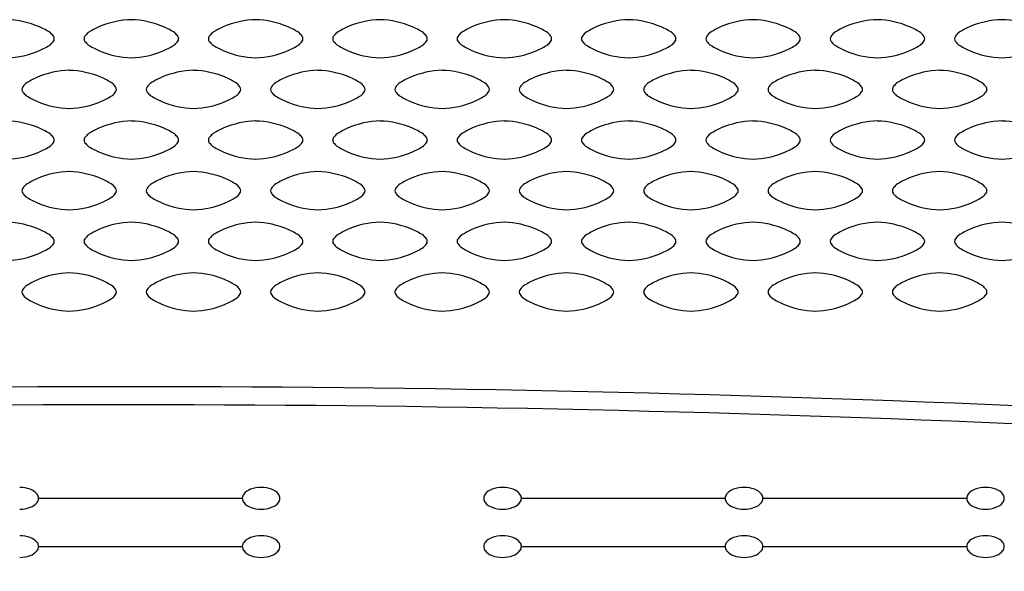
# Model space of a CAD drawing. Extents: x 0 to 1350, y -57 to 1950.
# Drawn here: x 407 to 489, y 296 to 341 of the extents above; entities that cross this region are included whole.
import ezdxf

# ---------------------------------------------------------------- set-up
doc = ezdxf.new("R2010")
doc.units = 0
doc.header["$LTSCALE"] = 38.1
doc.layers.add('DATA', color=7, linetype='CONTINUOUS')

msp = doc.modelspace()

# ---------------------------------------------------------------- linework, layer by layer
at = {"layer": 'DATA', "color": 7, "linetype": 'CONTINUOUS'}
for p, q in [((408.559, 301.793), (425.441, 301.793)), ((448.559, 301.793), (465.441, 301.793)), ((468.559, 301.793), (485.441, 301.793)), ((408.559, 297.793), (425.441, 297.793)), ((448.559, 297.793), (465.441, 297.793)), ((468.559, 297.793), (485.441, 297.793))]:
    msp.add_line(p, q, dxfattribs=at)
for centre, radius, start, end in [((405.782, 334.408), 7.066, 66.16254, 88.8172), ((416.418, 334.41), 7.066, 91.1828, 113.83746), ((416.082, 334.408), 7.066, 66.16254, 88.8172), ((426.718, 334.41), 7.066, 91.1828, 113.83746), ((426.382, 334.408), 7.066, 66.16254, 88.8172), ((437.018, 334.41), 7.066, 91.1828, 113.83746), ((436.682, 334.408), 7.066, 66.16254, 88.8172), ((447.318, 334.41), 7.066, 91.1828, 113.83746), ((446.982, 334.408), 7.066, 66.16254, 88.8172), ((457.618, 334.41), 7.066, 91.1828, 113.83746), ((457.282, 334.408), 7.066, 66.16254, 88.8172), ((467.918, 334.41), 7.066, 91.1828, 113.83746), ((467.582, 334.408), 7.066, 66.16254, 88.8172), ((478.218, 334.41), 7.066, 91.1828, 113.83746), ((477.882, 334.408), 7.066, 66.16254, 88.8172), ((488.518, 334.41), 7.066, 91.1828, 113.83746), ((488.182, 334.408), 7.066, 66.16254, 88.8172), ((406.081, 335.035), 6.371, 57.11133, 66.34834), ((407.588, 338.36), 2.814, 38.40161, 46.0327), ((409.569, 339.915), 0.295, 354.87685, 40.82462), ((412.63, 339.917), 0.295, 139.17538, 185.12315), ((414.612, 338.362), 2.814, 133.9673, 141.59839), ((416.118, 335.037), 6.371, 113.65166, 122.88867), ((416.381, 335.035), 6.371, 57.11133, 66.34834), ((417.888, 338.36), 2.814, 38.40161, 46.0327), ((419.869, 339.915), 0.295, 354.87685, 40.82462), ((422.93, 339.917), 0.295, 139.17538, 185.12315), ((424.912, 338.362), 2.814, 133.9673, 141.59839), ((426.418, 335.037), 6.371, 113.65166, 122.88867), ((426.681, 335.035), 6.371, 57.11133, 66.34834), ((428.188, 338.36), 2.814, 38.40161, 46.0327), ((430.169, 339.915), 0.295, 354.87685, 40.82462), ((433.23, 339.917), 0.295, 139.17538, 185.12315), ((435.212, 338.362), 2.814, 133.9673, 141.59839), ((436.718, 335.037), 6.371, 113.65166, 122.88867), ((436.981, 335.035), 6.371, 57.11133, 66.34834), ((438.488, 338.36), 2.814, 38.40161, 46.0327), ((440.469, 339.915), 0.295, 354.87685, 40.82462), ((443.53, 339.917), 0.295, 139.17538, 185.12315), ((445.512, 338.362), 2.814, 133.9673, 141.59839), ((447.018, 335.037), 6.371, 113.65166, 122.88867), ((447.281, 335.035), 6.371, 57.11133, 66.34834), ((448.788, 338.36), 2.814, 38.40161, 46.0327), ((450.769, 339.915), 0.295, 354.87685, 40.82462), ((453.83, 339.917), 0.295, 139.17538, 185.12315), ((455.812, 338.362), 2.814, 133.9673, 141.59839), ((457.318, 335.037), 6.371, 113.65166, 122.88867), ((457.581, 335.035), 6.371, 57.11133, 66.34834), ((459.088, 338.36), 2.814, 38.40161, 46.0327), ((461.069, 339.915), 0.295, 354.87685, 40.82462), ((464.13, 339.917), 0.295, 139.17538, 185.12315), ((466.112, 338.362), 2.814, 133.9673, 141.59839), ((467.618, 335.037), 6.371, 113.65166, 122.88867), ((467.881, 335.035), 6.371, 57.11133, 66.34834), ((469.388, 338.36), 2.814, 38.40161, 46.0327), ((471.369, 339.915), 0.295, 354.87685, 40.82462), ((474.43, 339.917), 0.295, 139.17538, 185.12315), ((476.412, 338.362), 2.814, 133.9673, 141.59839), ((477.918, 335.037), 6.371, 113.65166, 122.88867), ((478.181, 335.035), 6.371, 57.11133, 66.34834), ((479.688, 338.36), 2.814, 38.40161, 46.0327), ((481.669, 339.915), 0.295, 354.87685, 40.82462), ((484.73, 339.917), 0.295, 139.17538, 185.12315), ((486.712, 338.362), 2.814, 133.9673, 141.59839), ((488.218, 335.037), 6.371, 113.65166, 122.88867), ((406.081, 344.751), 6.371, 293.65166, 302.88867), ((407.588, 341.427), 2.814, 313.9673, 321.59839), ((409.569, 339.872), 0.295, 319.17538, 5.12315), ((412.63, 339.869), 0.295, 174.87685, 220.82462), ((414.612, 341.424), 2.814, 218.40161, 226.0327), ((416.118, 344.749), 6.371, 237.11133, 246.34834), ((416.381, 344.751), 6.371, 293.65166, 302.88867), ((417.888, 341.427), 2.814, 313.9673, 321.59839), ((419.869, 339.872), 0.295, 319.17538, 5.12315), ((422.93, 339.869), 0.295, 174.87685, 220.82462), ((424.912, 341.424), 2.814, 218.40161, 226.0327), ((426.418, 344.749), 6.371, 237.11133, 246.34834), ((426.681, 344.751), 6.371, 293.65166, 302.88867), ((428.188, 341.427), 2.814, 313.9673, 321.59839), ((430.169, 339.872), 0.295, 319.17538, 5.12315), ((433.23, 339.869), 0.295, 174.87685, 220.82462), ((435.212, 341.424), 2.814, 218.40161, 226.0327), ((436.718, 344.749), 6.371, 237.11133, 246.34834), ((436.981, 344.751), 6.371, 293.65166, 302.88867), ((438.488, 341.427), 2.814, 313.9673, 321.59839), ((440.469, 339.872), 0.295, 319.17538, 5.12315), ((443.53, 339.869), 0.295, 174.87685, 220.82462), ((445.512, 341.424), 2.814, 218.40161, 226.0327), ((447.018, 344.749), 6.371, 237.11133, 246.34834), ((447.281, 344.751), 6.371, 293.65166, 302.88867), ((448.788, 341.427), 2.814, 313.9673, 321.59839), ((450.769, 339.872), 0.295, 319.17538, 5.12315), ((453.83, 339.869), 0.295, 174.87685, 220.82462), ((455.812, 341.424), 2.814, 218.40161, 226.0327), ((457.318, 344.749), 6.371, 237.11133, 246.34834), ((457.581, 344.751), 6.371, 293.65166, 302.88867), ((459.088, 341.427), 2.814, 313.9673, 321.59839), ((461.069, 339.872), 0.295, 319.17538, 5.12315), ((464.13, 339.869), 0.295, 174.87685, 220.82462), ((466.112, 341.424), 2.814, 218.40161, 226.0327), ((467.618, 344.749), 6.371, 237.11133, 246.34834), ((467.881, 344.751), 6.371, 293.65166, 302.88867), ((469.388, 341.427), 2.814, 313.9673, 321.59839), ((471.369, 339.872), 0.295, 319.17538, 5.12315), ((474.43, 339.869), 0.295, 174.87685, 220.82462), ((476.412, 341.424), 2.814, 218.40161, 226.0327), ((477.918, 344.749), 6.371, 237.11133, 246.34834), ((478.181, 344.751), 6.371, 293.65166, 302.88867), ((479.688, 341.427), 2.814, 313.9673, 321.59839), ((481.669, 339.872), 0.295, 319.17538, 5.12315), ((484.73, 339.869), 0.295, 174.87685, 220.82462), ((486.712, 341.424), 2.814, 218.40161, 226.0327), ((488.218, 344.749), 6.371, 237.11133, 246.34834), ((405.782, 345.378), 7.066, 271.1828, 293.83746), ((416.418, 345.376), 7.066, 246.16254, 268.8172), ((416.082, 345.378), 7.066, 271.1828, 293.83746), ((426.718, 345.376), 7.066, 246.16254, 268.8172), ((426.382, 345.378), 7.066, 271.1828, 293.83746), ((437.018, 345.376), 7.066, 246.16254, 268.8172), ((436.682, 345.378), 7.066, 271.1828, 293.83746), ((447.318, 345.376), 7.066, 246.16254, 268.8172), ((446.982, 345.378), 7.066, 271.1828, 293.83746), ((457.618, 345.376), 7.066, 246.16254, 268.8172), ((457.282, 345.378), 7.066, 271.1828, 293.83746), ((467.918, 345.376), 7.066, 246.16254, 268.8172), ((467.582, 345.378), 7.066, 271.1828, 293.83746), ((478.218, 345.376), 7.066, 246.16254, 268.8172), ((477.882, 345.378), 7.066, 271.1828, 293.83746), ((488.518, 345.376), 7.066, 246.16254, 268.8172), ((488.182, 345.378), 7.066, 271.1828, 293.83746), ((411.268, 330.21), 7.066, 91.1828, 113.83746), ((410.932, 330.208), 7.066, 66.16254, 88.8172), ((421.568, 330.21), 7.066, 91.1828, 113.83746), ((421.232, 330.208), 7.066, 66.16254, 88.8172), ((431.868, 330.21), 7.066, 91.1828, 113.83746), ((431.532, 330.208), 7.066, 66.16254, 88.8172), ((442.168, 330.21), 7.066, 91.1828, 113.83746), ((441.832, 330.208), 7.066, 66.16254, 88.8172), ((452.468, 330.21), 7.066, 91.1828, 113.83746), ((452.132, 330.208), 7.066, 66.16254, 88.8172), ((462.768, 330.21), 7.066, 91.1828, 113.83746), ((462.432, 330.208), 7.066, 66.16254, 88.8172), ((473.068, 330.21), 7.066, 91.1828, 113.83746), ((472.732, 330.208), 7.066, 66.16254, 88.8172), ((483.368, 330.21), 7.066, 91.1828, 113.83746), ((483.032, 330.208), 7.066, 66.16254, 88.8172), ((409.462, 334.162), 2.814, 133.9673, 141.59839), ((410.969, 330.837), 6.371, 113.65166, 122.88867), ((411.231, 330.835), 6.371, 57.11133, 66.34834), ((412.738, 334.16), 2.814, 38.40161, 46.0327), ((419.762, 334.162), 2.814, 133.9673, 141.59839), ((421.269, 330.837), 6.371, 113.65166, 122.88867), ((421.531, 330.835), 6.371, 57.11133, 66.34834), ((423.038, 334.16), 2.814, 38.40161, 46.0327), ((430.062, 334.162), 2.814, 133.9673, 141.59839), ((431.569, 330.837), 6.371, 113.65166, 122.88867), ((431.831, 330.835), 6.371, 57.11133, 66.34834), ((433.338, 334.16), 2.814, 38.40161, 46.0327), ((440.362, 334.162), 2.814, 133.9673, 141.59839), ((441.869, 330.837), 6.371, 113.65166, 122.88867), ((442.131, 330.835), 6.371, 57.11133, 66.34834), ((443.638, 334.16), 2.814, 38.40161, 46.0327), ((450.662, 334.162), 2.814, 133.9673, 141.59839), ((452.169, 330.837), 6.371, 113.65166, 122.88867), ((452.431, 330.835), 6.371, 57.11133, 66.34834), ((453.938, 334.16), 2.814, 38.40161, 46.0327), ((460.962, 334.162), 2.814, 133.9673, 141.59839), ((462.469, 330.837), 6.371, 113.65166, 122.88867), ((462.731, 330.835), 6.371, 57.11133, 66.34834), ((464.238, 334.16), 2.814, 38.40161, 46.0327), ((471.262, 334.162), 2.814, 133.9673, 141.59839), ((472.769, 330.837), 6.371, 113.65166, 122.88867), ((473.031, 330.835), 6.371, 57.11133, 66.34834), ((474.538, 334.16), 2.814, 38.40161, 46.0327), ((481.562, 334.162), 2.814, 133.9673, 141.59839), ((483.069, 330.837), 6.371, 113.65166, 122.88867), ((483.331, 330.835), 6.371, 57.11133, 66.34834), ((484.838, 334.16), 2.814, 38.40161, 46.0327), ((407.48, 335.717), 0.295, 139.17538, 185.12315), ((407.48, 335.669), 0.295, 174.87685, 220.82462), ((409.462, 337.224), 2.814, 218.40161, 226.0327), ((412.738, 337.227), 2.814, 313.9673, 321.59839), ((414.72, 335.715), 0.295, 354.87685, 40.82462), ((414.72, 335.672), 0.295, 319.17538, 5.12315), ((417.78, 335.717), 0.295, 139.17538, 185.12315), ((417.78, 335.669), 0.295, 174.87685, 220.82462), ((419.762, 337.224), 2.814, 218.40161, 226.0327), ((423.038, 337.227), 2.814, 313.9673, 321.59839), ((425.02, 335.715), 0.295, 354.87685, 40.82462), ((425.02, 335.672), 0.295, 319.17538, 5.12315), ((428.08, 335.717), 0.295, 139.17538, 185.12315), ((428.08, 335.669), 0.295, 174.87685, 220.82462), ((430.062, 337.224), 2.814, 218.40161, 226.0327), ((433.338, 337.227), 2.814, 313.9673, 321.59839), ((435.32, 335.715), 0.295, 354.87685, 40.82462), ((435.32, 335.672), 0.295, 319.17538, 5.12315), ((438.38, 335.717), 0.295, 139.17538, 185.12315), ((438.38, 335.669), 0.295, 174.87685, 220.82462), ((440.362, 337.224), 2.814, 218.40161, 226.0327), ((443.638, 337.227), 2.814, 313.9673, 321.59839), ((445.62, 335.715), 0.295, 354.87685, 40.82462), ((445.62, 335.672), 0.295, 319.17538, 5.12315), ((448.68, 335.717), 0.295, 139.17538, 185.12315), ((448.68, 335.669), 0.295, 174.87685, 220.82462), ((450.662, 337.224), 2.814, 218.40161, 226.0327), ((453.938, 337.227), 2.814, 313.9673, 321.59839), ((455.92, 335.715), 0.295, 354.87685, 40.82462), ((455.92, 335.672), 0.295, 319.17538, 5.12315), ((458.98, 335.717), 0.295, 139.17538, 185.12315), ((458.98, 335.669), 0.295, 174.87685, 220.82462), ((460.962, 337.224), 2.814, 218.40161, 226.0327), ((464.238, 337.227), 2.814, 313.9673, 321.59839), ((466.22, 335.715), 0.295, 354.87685, 40.82462), ((466.22, 335.672), 0.295, 319.17538, 5.12315), ((469.28, 335.717), 0.295, 139.17538, 185.12315), ((469.28, 335.669), 0.295, 174.87685, 220.82462), ((471.262, 337.224), 2.814, 218.40161, 226.0327), ((474.538, 337.227), 2.814, 313.9673, 321.59839), ((476.52, 335.715), 0.295, 354.87685, 40.82462), ((476.52, 335.672), 0.295, 319.17538, 5.12315), ((479.58, 335.717), 0.295, 139.17538, 185.12315), ((479.58, 335.669), 0.295, 174.87685, 220.82462), ((481.562, 337.224), 2.814, 218.40161, 226.0327), ((484.838, 337.227), 2.814, 313.9673, 321.59839), ((486.82, 335.715), 0.295, 354.87685, 40.82462), ((486.82, 335.672), 0.295, 319.17538, 5.12315), ((410.969, 340.549), 6.371, 237.11133, 246.34834), ((411.268, 341.176), 7.066, 246.16254, 268.8172), ((410.932, 341.178), 7.066, 271.1828, 293.83746), ((411.231, 340.551), 6.371, 293.65166, 302.88867), ((421.269, 340.549), 6.371, 237.11133, 246.34834), ((421.568, 341.176), 7.066, 246.16254, 268.8172), ((421.232, 341.178), 7.066, 271.1828, 293.83746), ((421.531, 340.551), 6.371, 293.65166, 302.88867), ((431.569, 340.549), 6.371, 237.11133, 246.34834), ((431.868, 341.176), 7.066, 246.16254, 268.8172), ((431.532, 341.178), 7.066, 271.1828, 293.83746), ((431.831, 340.551), 6.371, 293.65166, 302.88867), ((441.869, 340.549), 6.371, 237.11133, 246.34834), ((442.168, 341.176), 7.066, 246.16254, 268.8172), ((441.832, 341.178), 7.066, 271.1828, 293.83746), ((442.131, 340.551), 6.371, 293.65166, 302.88867), ((452.169, 340.549), 6.371, 237.11133, 246.34834), ((452.468, 341.176), 7.066, 246.16254, 268.8172), ((452.132, 341.178), 7.066, 271.1828, 293.83746), ((452.431, 340.551), 6.371, 293.65166, 302.88867), ((462.469, 340.549), 6.371, 237.11133, 246.34834), ((462.768, 341.176), 7.066, 246.16254, 268.8172), ((462.432, 341.178), 7.066, 271.1828, 293.83746), ((462.731, 340.551), 6.371, 293.65166, 302.88867), ((472.769, 340.549), 6.371, 237.11133, 246.34834), ((473.068, 341.176), 7.066, 246.16254, 268.8172), ((472.732, 341.178), 7.066, 271.1828, 293.83746), ((473.031, 340.551), 6.371, 293.65166, 302.88867), ((483.069, 340.549), 6.371, 237.11133, 246.34834), ((483.368, 341.176), 7.066, 246.16254, 268.8172), ((483.032, 341.178), 7.066, 271.1828, 293.83746), ((483.331, 340.551), 6.371, 293.65166, 302.88867), ((405.782, 326.008), 7.066, 66.16254, 88.8172), ((416.418, 326.01), 7.066, 91.1828, 113.83746), ((416.082, 326.008), 7.066, 66.16254, 88.8172), ((426.718, 326.01), 7.066, 91.1828, 113.83746), ((426.382, 326.008), 7.066, 66.16254, 88.8172), ((437.018, 326.01), 7.066, 91.1828, 113.83746), ((436.682, 326.008), 7.066, 66.16254, 88.8172), ((447.318, 326.01), 7.066, 91.1828, 113.83746), ((446.982, 326.008), 7.066, 66.16254, 88.8172), ((457.618, 326.01), 7.066, 91.1828, 113.83746), ((457.282, 326.008), 7.066, 66.16254, 88.8172), ((467.918, 326.01), 7.066, 91.1828, 113.83746), ((467.582, 326.008), 7.066, 66.16254, 88.8172), ((478.218, 326.01), 7.066, 91.1828, 113.83746), ((477.882, 326.008), 7.066, 66.16254, 88.8172), ((488.518, 326.01), 7.066, 91.1828, 113.83746), ((488.182, 326.008), 7.066, 66.16254, 88.8172), ((406.081, 326.635), 6.371, 57.11133, 66.34834), ((407.588, 329.96), 2.814, 38.40161, 46.0327), ((414.612, 329.962), 2.814, 133.9673, 141.59839), ((416.118, 326.637), 6.371, 113.65166, 122.88867), ((416.381, 326.635), 6.371, 57.11133, 66.34834), ((417.888, 329.96), 2.814, 38.40161, 46.0327), ((424.912, 329.962), 2.814, 133.9673, 141.59839), ((426.418, 326.637), 6.371, 113.65166, 122.88867), ((426.681, 326.635), 6.371, 57.11133, 66.34834), ((428.188, 329.96), 2.814, 38.40161, 46.0327), ((435.212, 329.962), 2.814, 133.9673, 141.59839), ((436.718, 326.637), 6.371, 113.65166, 122.88867), ((436.981, 326.635), 6.371, 57.11133, 66.34834), ((438.488, 329.96), 2.814, 38.40161, 46.0327), ((445.512, 329.962), 2.814, 133.9673, 141.59839), ((447.018, 326.637), 6.371, 113.65166, 122.88867), ((447.281, 326.635), 6.371, 57.11133, 66.34834), ((448.788, 329.96), 2.814, 38.40161, 46.0327), ((455.812, 329.962), 2.814, 133.9673, 141.59839), ((457.318, 326.637), 6.371, 113.65166, 122.88867), ((457.581, 326.635), 6.371, 57.11133, 66.34834), ((459.088, 329.96), 2.814, 38.40161, 46.0327), ((466.112, 329.962), 2.814, 133.9673, 141.59839), ((467.618, 326.637), 6.371, 113.65166, 122.88867), ((467.881, 326.635), 6.371, 57.11133, 66.34834), ((469.388, 329.96), 2.814, 38.40161, 46.0327), ((476.412, 329.962), 2.814, 133.9673, 141.59839), ((477.918, 326.637), 6.371, 113.65166, 122.88867), ((478.181, 326.635), 6.371, 57.11133, 66.34834), ((479.688, 329.96), 2.814, 38.40161, 46.0327), ((486.712, 329.962), 2.814, 133.9673, 141.59839), ((488.218, 326.637), 6.371, 113.65166, 122.88867), ((407.588, 333.027), 2.814, 313.9673, 321.59839), ((409.569, 331.515), 0.295, 354.87685, 40.82462), ((409.569, 331.472), 0.295, 319.17538, 5.12315), ((412.63, 331.517), 0.295, 139.17538, 185.12315), ((412.63, 331.469), 0.295, 174.87685, 220.82462), ((414.612, 333.024), 2.814, 218.40161, 226.0327), ((417.888, 333.027), 2.814, 313.9673, 321.59839), ((419.869, 331.515), 0.295, 354.87685, 40.82462), ((419.869, 331.472), 0.295, 319.17538, 5.12315), ((422.93, 331.517), 0.295, 139.17538, 185.12315), ((422.93, 331.469), 0.295, 174.87685, 220.82462), ((424.912, 333.024), 2.814, 218.40161, 226.0327), ((428.188, 333.027), 2.814, 313.9673, 321.59839), ((430.169, 331.515), 0.295, 354.87685, 40.82462), ((430.169, 331.472), 0.295, 319.17538, 5.12315), ((433.23, 331.517), 0.295, 139.17538, 185.12315), ((433.23, 331.469), 0.295, 174.87685, 220.82462), ((435.212, 333.024), 2.814, 218.40161, 226.0327), ((438.488, 333.027), 2.814, 313.9673, 321.59839), ((440.469, 331.515), 0.295, 354.87685, 40.82462), ((440.469, 331.472), 0.295, 319.17538, 5.12315), ((443.53, 331.517), 0.295, 139.17538, 185.12315), ((443.53, 331.469), 0.295, 174.87685, 220.82462), ((445.512, 333.024), 2.814, 218.40161, 226.0327), ((448.788, 333.027), 2.814, 313.9673, 321.59839), ((450.769, 331.515), 0.295, 354.87685, 40.82462), ((450.769, 331.472), 0.295, 319.17538, 5.12315), ((453.83, 331.517), 0.295, 139.17538, 185.12315), ((453.83, 331.469), 0.295, 174.87685, 220.82462), ((455.812, 333.024), 2.814, 218.40161, 226.0327), ((459.088, 333.027), 2.814, 313.9673, 321.59839), ((461.069, 331.515), 0.295, 354.87685, 40.82462), ((461.069, 331.472), 0.295, 319.17538, 5.12315), ((464.13, 331.517), 0.295, 139.17538, 185.12315), ((464.13, 331.469), 0.295, 174.87685, 220.82462), ((466.112, 333.024), 2.814, 218.40161, 226.0327), ((469.388, 333.027), 2.814, 313.9673, 321.59839), ((471.369, 331.515), 0.295, 354.87685, 40.82462), ((471.369, 331.472), 0.295, 319.17538, 5.12315), ((474.43, 331.517), 0.295, 139.17538, 185.12315), ((474.43, 331.469), 0.295, 174.87685, 220.82462), ((476.412, 333.024), 2.814, 218.40161, 226.0327), ((479.688, 333.027), 2.814, 313.9673, 321.59839), ((481.669, 331.515), 0.295, 354.87685, 40.82462), ((481.669, 331.472), 0.295, 319.17538, 5.12315), ((484.73, 331.517), 0.295, 139.17538, 185.12315), ((484.73, 331.469), 0.295, 174.87685, 220.82462), ((486.712, 333.024), 2.814, 218.40161, 226.0327), ((405.782, 336.978), 7.066, 271.1828, 293.83746), ((406.081, 336.351), 6.371, 293.65166, 302.88867), ((416.118, 336.349), 6.371, 237.11133, 246.34834), ((416.418, 336.976), 7.066, 246.16254, 268.8172), ((416.082, 336.978), 7.066, 271.1828, 293.83746), ((416.381, 336.351), 6.371, 293.65166, 302.88867), ((426.418, 336.349), 6.371, 237.11133, 246.34834), ((426.718, 336.976), 7.066, 246.16254, 268.8172), ((426.382, 336.978), 7.066, 271.1828, 293.83746), ((426.681, 336.351), 6.371, 293.65166, 302.88867), ((436.718, 336.349), 6.371, 237.11133, 246.34834), ((437.018, 336.976), 7.066, 246.16254, 268.8172), ((436.682, 336.978), 7.066, 271.1828, 293.83746), ((436.981, 336.351), 6.371, 293.65166, 302.88867), ((447.018, 336.349), 6.371, 237.11133, 246.34834), ((447.318, 336.976), 7.066, 246.16254, 268.8172), ((446.982, 336.978), 7.066, 271.1828, 293.83746), ((447.281, 336.351), 6.371, 293.65166, 302.88867), ((457.318, 336.349), 6.371, 237.11133, 246.34834), ((457.618, 336.976), 7.066, 246.16254, 268.8172), ((457.282, 336.978), 7.066, 271.1828, 293.83746), ((457.581, 336.351), 6.371, 293.65166, 302.88867), ((467.618, 336.349), 6.371, 237.11133, 246.34834), ((467.918, 336.976), 7.066, 246.16254, 268.8172), ((467.582, 336.978), 7.066, 271.1828, 293.83746), ((467.881, 336.351), 6.371, 293.65166, 302.88867), ((477.918, 336.349), 6.371, 237.11133, 246.34834), ((478.218, 336.976), 7.066, 246.16254, 268.8172), ((477.882, 336.978), 7.066, 271.1828, 293.83746), ((478.181, 336.351), 6.371, 293.65166, 302.88867), ((488.218, 336.349), 6.371, 237.11133, 246.34834), ((488.518, 336.976), 7.066, 246.16254, 268.8172), ((488.182, 336.978), 7.066, 271.1828, 293.83746), ((411.268, 321.81), 7.066, 91.1828, 113.83746), ((410.932, 321.808), 7.066, 66.16254, 88.8172), ((421.568, 321.81), 7.066, 91.1828, 113.83746), ((421.232, 321.808), 7.066, 66.16254, 88.8172), ((431.868, 321.81), 7.066, 91.1828, 113.83746), ((431.532, 321.808), 7.066, 66.16254, 88.8172), ((442.168, 321.81), 7.066, 91.1828, 113.83746), ((441.832, 321.808), 7.066, 66.16254, 88.8172), ((452.468, 321.81), 7.066, 91.1828, 113.83746), ((452.132, 321.808), 7.066, 66.16254, 88.8172), ((462.768, 321.81), 7.066, 91.1828, 113.83746), ((462.432, 321.808), 7.066, 66.16254, 88.8172), ((473.068, 321.81), 7.066, 91.1828, 113.83746), ((472.732, 321.808), 7.066, 66.16254, 88.8172), ((483.368, 321.81), 7.066, 91.1828, 113.83746), ((483.032, 321.808), 7.066, 66.16254, 88.8172), ((410.969, 322.437), 6.371, 113.65166, 122.88867), ((411.231, 322.435), 6.371, 57.11133, 66.34834), ((421.269, 322.437), 6.371, 113.65166, 122.88867), ((421.531, 322.435), 6.371, 57.11133, 66.34834), ((431.569, 322.437), 6.371, 113.65166, 122.88867), ((431.831, 322.435), 6.371, 57.11133, 66.34834), ((441.869, 322.437), 6.371, 113.65166, 122.88867), ((442.131, 322.435), 6.371, 57.11133, 66.34834), ((452.169, 322.437), 6.371, 113.65166, 122.88867), ((452.431, 322.435), 6.371, 57.11133, 66.34834), ((462.469, 322.437), 6.371, 113.65166, 122.88867), ((462.731, 322.435), 6.371, 57.11133, 66.34834), ((472.769, 322.437), 6.371, 113.65166, 122.88867), ((473.031, 322.435), 6.371, 57.11133, 66.34834), ((483.069, 322.437), 6.371, 113.65166, 122.88867), ((483.331, 322.435), 6.371, 57.11133, 66.34834), ((407.48, 327.317), 0.295, 139.17538, 185.12315), ((407.48, 327.269), 0.295, 174.87685, 220.82462), ((409.462, 325.762), 2.814, 133.9673, 141.59839), ((409.462, 328.824), 2.814, 218.40161, 226.0327), ((412.738, 325.76), 2.814, 38.40161, 46.0327), ((412.738, 328.827), 2.814, 313.9673, 321.59839), ((414.72, 327.315), 0.295, 354.87685, 40.82462), ((414.72, 327.272), 0.295, 319.17538, 5.12315), ((417.78, 327.317), 0.295, 139.17538, 185.12315), ((417.78, 327.269), 0.295, 174.87685, 220.82462), ((419.762, 325.762), 2.814, 133.9673, 141.59839), ((419.762, 328.824), 2.814, 218.40161, 226.0327), ((423.038, 325.76), 2.814, 38.40161, 46.0327), ((423.038, 328.827), 2.814, 313.9673, 321.59839), ((425.02, 327.315), 0.295, 354.87685, 40.82462), ((425.02, 327.272), 0.295, 319.17538, 5.12315), ((428.08, 327.317), 0.295, 139.17538, 185.12315), ((428.08, 327.269), 0.295, 174.87685, 220.82462), ((430.062, 325.762), 2.814, 133.9673, 141.59839), ((430.062, 328.824), 2.814, 218.40161, 226.0327), ((433.338, 325.76), 2.814, 38.40161, 46.0327), ((433.338, 328.827), 2.814, 313.9673, 321.59839), ((435.32, 327.315), 0.295, 354.87685, 40.82462), ((435.32, 327.272), 0.295, 319.17538, 5.12315), ((438.38, 327.317), 0.295, 139.17538, 185.12315), ((438.38, 327.269), 0.295, 174.87685, 220.82462), ((440.362, 325.762), 2.814, 133.9673, 141.59839), ((440.362, 328.824), 2.814, 218.40161, 226.0327), ((443.638, 325.76), 2.814, 38.40161, 46.0327), ((443.638, 328.827), 2.814, 313.9673, 321.59839), ((445.62, 327.315), 0.295, 354.87685, 40.82462), ((445.62, 327.272), 0.295, 319.17538, 5.12315), ((448.68, 327.317), 0.295, 139.17538, 185.12315), ((448.68, 327.269), 0.295, 174.87685, 220.82462), ((450.662, 325.762), 2.814, 133.9673, 141.59839), ((450.662, 328.824), 2.814, 218.40161, 226.0327), ((453.938, 325.76), 2.814, 38.40161, 46.0327), ((453.938, 328.827), 2.814, 313.9673, 321.59839), ((455.92, 327.315), 0.295, 354.87685, 40.82462), ((455.92, 327.272), 0.295, 319.17538, 5.12315), ((458.98, 327.317), 0.295, 139.17538, 185.12315), ((458.98, 327.269), 0.295, 174.87685, 220.82462), ((460.962, 325.762), 2.814, 133.9673, 141.59839), ((460.962, 328.824), 2.814, 218.40161, 226.0327), ((464.238, 325.76), 2.814, 38.40161, 46.0327), ((464.238, 328.827), 2.814, 313.9673, 321.59839), ((466.22, 327.315), 0.295, 354.87685, 40.82462), ((466.22, 327.272), 0.295, 319.17538, 5.12315), ((469.28, 327.317), 0.295, 139.17538, 185.12315), ((469.28, 327.269), 0.295, 174.87685, 220.82462), ((471.262, 325.762), 2.814, 133.9673, 141.59839), ((471.262, 328.824), 2.814, 218.40161, 226.0327), ((474.538, 325.76), 2.814, 38.40161, 46.0327), ((474.538, 328.827), 2.814, 313.9673, 321.59839), ((476.52, 327.315), 0.295, 354.87685, 40.82462), ((476.52, 327.272), 0.295, 319.17538, 5.12315), ((479.58, 327.317), 0.295, 139.17538, 185.12315), ((479.58, 327.269), 0.295, 174.87685, 220.82462), ((481.562, 325.762), 2.814, 133.9673, 141.59839), ((481.562, 328.824), 2.814, 218.40161, 226.0327), ((484.838, 325.76), 2.814, 38.40161, 46.0327), ((484.838, 328.827), 2.814, 313.9673, 321.59839), ((486.82, 327.315), 0.295, 354.87685, 40.82462), ((486.82, 327.272), 0.295, 319.17538, 5.12315), ((410.969, 332.149), 6.371, 237.11133, 246.34834), ((411.268, 332.776), 7.066, 246.16254, 268.8172), ((410.932, 332.778), 7.066, 271.1828, 293.83746), ((411.231, 332.151), 6.371, 293.65166, 302.88867), ((421.269, 332.149), 6.371, 237.11133, 246.34834), ((421.568, 332.776), 7.066, 246.16254, 268.8172), ((421.232, 332.778), 7.066, 271.1828, 293.83746), ((421.531, 332.151), 6.371, 293.65166, 302.88867), ((431.569, 332.149), 6.371, 237.11133, 246.34834), ((431.868, 332.776), 7.066, 246.16254, 268.8172), ((431.532, 332.778), 7.066, 271.1828, 293.83746), ((431.831, 332.151), 6.371, 293.65166, 302.88867), ((441.869, 332.149), 6.371, 237.11133, 246.34834), ((442.168, 332.776), 7.066, 246.16254, 268.8172), ((441.832, 332.778), 7.066, 271.1828, 293.83746), ((442.131, 332.151), 6.371, 293.65166, 302.88867), ((452.169, 332.149), 6.371, 237.11133, 246.34834), ((452.468, 332.776), 7.066, 246.16254, 268.8172), ((452.132, 332.778), 7.066, 271.1828, 293.83746), ((452.431, 332.151), 6.371, 293.65166, 302.88867), ((462.469, 332.149), 6.371, 237.11133, 246.34834), ((462.768, 332.776), 7.066, 246.16254, 268.8172), ((462.432, 332.778), 7.066, 271.1828, 293.83746), ((462.731, 332.151), 6.371, 293.65166, 302.88867), ((472.769, 332.149), 6.371, 237.11133, 246.34834), ((473.068, 332.776), 7.066, 246.16254, 268.8172), ((472.732, 332.778), 7.066, 271.1828, 293.83746), ((473.031, 332.151), 6.371, 293.65166, 302.88867), ((483.069, 332.149), 6.371, 237.11133, 246.34834), ((483.368, 332.776), 7.066, 246.16254, 268.8172), ((483.032, 332.778), 7.066, 271.1828, 293.83746), ((483.331, 332.151), 6.371, 293.65166, 302.88867), ((405.782, 317.608), 7.066, 66.16254, 88.8172), ((416.418, 317.61), 7.066, 91.1828, 113.83746), ((416.082, 317.608), 7.066, 66.16254, 88.8172), ((426.718, 317.61), 7.066, 91.1828, 113.83746), ((426.382, 317.608), 7.066, 66.16254, 88.8172), ((437.018, 317.61), 7.066, 91.1828, 113.83746), ((436.682, 317.608), 7.066, 66.16254, 88.8172), ((447.318, 317.61), 7.066, 91.1828, 113.83746), ((446.982, 317.608), 7.066, 66.16254, 88.8172), ((457.618, 317.61), 7.066, 91.1828, 113.83746), ((457.282, 317.608), 7.066, 66.16254, 88.8172), ((467.918, 317.61), 7.066, 91.1828, 113.83746), ((467.582, 317.608), 7.066, 66.16254, 88.8172), ((478.218, 317.61), 7.066, 91.1828, 113.83746), ((477.882, 317.608), 7.066, 66.16254, 88.8172), ((488.518, 317.61), 7.066, 91.1828, 113.83746), ((488.182, 317.608), 7.066, 66.16254, 88.8172), ((406.081, 318.235), 6.371, 57.11133, 66.34834), ((416.118, 318.237), 6.371, 113.65166, 122.88867), ((416.381, 318.235), 6.371, 57.11133, 66.34834), ((426.418, 318.237), 6.371, 113.65166, 122.88867), ((426.681, 318.235), 6.371, 57.11133, 66.34834), ((436.718, 318.237), 6.371, 113.65166, 122.88867), ((436.981, 318.235), 6.371, 57.11133, 66.34834), ((447.018, 318.237), 6.371, 113.65166, 122.88867), ((447.281, 318.235), 6.371, 57.11133, 66.34834), ((457.318, 318.237), 6.371, 113.65166, 122.88867), ((457.581, 318.235), 6.371, 57.11133, 66.34834), ((467.618, 318.237), 6.371, 113.65166, 122.88867), ((467.881, 318.235), 6.371, 57.11133, 66.34834), ((477.918, 318.237), 6.371, 113.65166, 122.88867), ((478.181, 318.235), 6.371, 57.11133, 66.34834), ((488.218, 318.237), 6.371, 113.65166, 122.88867), ((407.588, 321.56), 2.814, 38.40161, 46.0327), ((409.569, 323.115), 0.295, 354.87685, 40.82462), ((409.569, 323.072), 0.295, 319.17538, 5.12315), ((412.63, 323.117), 0.295, 139.17538, 185.12315), ((412.63, 323.069), 0.295, 174.87685, 220.82462), ((414.612, 321.562), 2.814, 133.9673, 141.59839), ((417.888, 321.56), 2.814, 38.40161, 46.0327), ((419.869, 323.115), 0.295, 354.87685, 40.82462), ((419.869, 323.072), 0.295, 319.17538, 5.12315), ((422.93, 323.117), 0.295, 139.17538, 185.12315), ((422.93, 323.069), 0.295, 174.87685, 220.82462), ((424.912, 321.562), 2.814, 133.9673, 141.59839), ((428.188, 321.56), 2.814, 38.40161, 46.0327), ((430.169, 323.115), 0.295, 354.87685, 40.82462), ((430.169, 323.072), 0.295, 319.17538, 5.12315), ((433.23, 323.117), 0.295, 139.17538, 185.12315), ((433.23, 323.069), 0.295, 174.87685, 220.82462), ((435.212, 321.562), 2.814, 133.9673, 141.59839), ((438.488, 321.56), 2.814, 38.40161, 46.0327), ((440.469, 323.115), 0.295, 354.87685, 40.82462), ((440.469, 323.072), 0.295, 319.17538, 5.12315), ((443.53, 323.117), 0.295, 139.17538, 185.12315), ((443.53, 323.069), 0.295, 174.87685, 220.82462), ((445.512, 321.562), 2.814, 133.9673, 141.59839), ((448.788, 321.56), 2.814, 38.40161, 46.0327), ((450.769, 323.115), 0.295, 354.87685, 40.82462), ((450.769, 323.072), 0.295, 319.17538, 5.12315), ((453.83, 323.117), 0.295, 139.17538, 185.12315), ((453.83, 323.069), 0.295, 174.87685, 220.82462), ((455.812, 321.562), 2.814, 133.9673, 141.59839), ((459.088, 321.56), 2.814, 38.40161, 46.0327), ((461.069, 323.115), 0.295, 354.87685, 40.82462), ((461.069, 323.072), 0.295, 319.17538, 5.12315), ((464.13, 323.117), 0.295, 139.17538, 185.12315), ((464.13, 323.069), 0.295, 174.87685, 220.82462), ((466.112, 321.562), 2.814, 133.9673, 141.59839), ((469.388, 321.56), 2.814, 38.40161, 46.0327), ((471.369, 323.115), 0.295, 354.87685, 40.82462), ((471.369, 323.072), 0.295, 319.17538, 5.12315), ((474.43, 323.117), 0.295, 139.17538, 185.12315), ((474.43, 323.069), 0.295, 174.87685, 220.82462), ((476.412, 321.562), 2.814, 133.9673, 141.59839), ((479.688, 321.56), 2.814, 38.40161, 46.0327), ((481.669, 323.115), 0.295, 354.87685, 40.82462), ((481.669, 323.072), 0.295, 319.17538, 5.12315), ((484.73, 323.117), 0.295, 139.17538, 185.12315), ((484.73, 323.069), 0.295, 174.87685, 220.82462), ((486.712, 321.562), 2.814, 133.9673, 141.59839), ((406.081, 327.951), 6.371, 293.65166, 302.88867), ((407.588, 324.627), 2.814, 313.9673, 321.59839), ((414.612, 324.624), 2.814, 218.40161, 226.0327), ((416.118, 327.949), 6.371, 237.11133, 246.34834), ((416.381, 327.951), 6.371, 293.65166, 302.88867), ((417.888, 324.627), 2.814, 313.9673, 321.59839), ((424.912, 324.624), 2.814, 218.40161, 226.0327), ((426.418, 327.949), 6.371, 237.11133, 246.34834), ((426.681, 327.951), 6.371, 293.65166, 302.88867), ((428.188, 324.627), 2.814, 313.9673, 321.59839), ((435.212, 324.624), 2.814, 218.40161, 226.0327), ((436.718, 327.949), 6.371, 237.11133, 246.34834), ((436.981, 327.951), 6.371, 293.65166, 302.88867), ((438.488, 324.627), 2.814, 313.9673, 321.59839), ((445.512, 324.624), 2.814, 218.40161, 226.0327), ((447.018, 327.949), 6.371, 237.11133, 246.34834), ((447.281, 327.951), 6.371, 293.65166, 302.88867), ((448.788, 324.627), 2.814, 313.9673, 321.59839), ((455.812, 324.624), 2.814, 218.40161, 226.0327), ((457.318, 327.949), 6.371, 237.11133, 246.34834), ((457.581, 327.951), 6.371, 293.65166, 302.88867), ((459.088, 324.627), 2.814, 313.9673, 321.59839), ((466.112, 324.624), 2.814, 218.40161, 226.0327), ((467.618, 327.949), 6.371, 237.11133, 246.34834), ((467.881, 327.951), 6.371, 293.65166, 302.88867), ((469.388, 324.627), 2.814, 313.9673, 321.59839), ((476.412, 324.624), 2.814, 218.40161, 226.0327), ((477.918, 327.949), 6.371, 237.11133, 246.34834), ((478.181, 327.951), 6.371, 293.65166, 302.88867), ((479.688, 324.627), 2.814, 313.9673, 321.59839), ((486.712, 324.624), 2.814, 218.40161, 226.0327), ((488.218, 327.949), 6.371, 237.11133, 246.34834), ((405.782, 328.578), 7.066, 271.1828, 293.83746), ((416.418, 328.576), 7.066, 246.16254, 268.8172), ((416.082, 328.578), 7.066, 271.1828, 293.83746), ((426.718, 328.576), 7.066, 246.16254, 268.8172), ((426.382, 328.578), 7.066, 271.1828, 293.83746), ((437.018, 328.576), 7.066, 246.16254, 268.8172), ((436.682, 328.578), 7.066, 271.1828, 293.83746), ((447.318, 328.576), 7.066, 246.16254, 268.8172), ((446.982, 328.578), 7.066, 271.1828, 293.83746), ((457.618, 328.576), 7.066, 246.16254, 268.8172), ((457.282, 328.578), 7.066, 271.1828, 293.83746), ((467.918, 328.576), 7.066, 246.16254, 268.8172), ((467.582, 328.578), 7.066, 271.1828, 293.83746), ((478.218, 328.576), 7.066, 246.16254, 268.8172), ((477.882, 328.578), 7.066, 271.1828, 293.83746), ((488.518, 328.576), 7.066, 246.16254, 268.8172), ((488.182, 328.578), 7.066, 271.1828, 293.83746), ((410.969, 314.037), 6.371, 113.65166, 122.88867), ((411.268, 313.41), 7.066, 91.1828, 113.83746), ((410.932, 313.408), 7.066, 66.16254, 88.8172), ((411.231, 314.035), 6.371, 57.11133, 66.34834), ((421.269, 314.037), 6.371, 113.65166, 122.88867), ((421.568, 313.41), 7.066, 91.1828, 113.83746), ((421.232, 313.408), 7.066, 66.16254, 88.8172), ((421.531, 314.035), 6.371, 57.11133, 66.34834), ((431.569, 314.037), 6.371, 113.65166, 122.88867), ((431.868, 313.41), 7.066, 91.1828, 113.83746), ((431.532, 313.408), 7.066, 66.16254, 88.8172), ((431.831, 314.035), 6.371, 57.11133, 66.34834), ((441.869, 314.037), 6.371, 113.65166, 122.88867), ((442.168, 313.41), 7.066, 91.1828, 113.83746), ((441.832, 313.408), 7.066, 66.16254, 88.8172), ((442.131, 314.035), 6.371, 57.11133, 66.34834), ((452.169, 314.037), 6.371, 113.65166, 122.88867), ((452.468, 313.41), 7.066, 91.1828, 113.83746), ((452.132, 313.408), 7.066, 66.16254, 88.8172), ((452.431, 314.035), 6.371, 57.11133, 66.34834), ((462.469, 314.037), 6.371, 113.65166, 122.88867), ((462.768, 313.41), 7.066, 91.1828, 113.83746), ((462.432, 313.408), 7.066, 66.16254, 88.8172), ((462.731, 314.035), 6.371, 57.11133, 66.34834), ((472.769, 314.037), 6.371, 113.65166, 122.88867), ((473.068, 313.41), 7.066, 91.1828, 113.83746), ((472.732, 313.408), 7.066, 66.16254, 88.8172), ((473.031, 314.035), 6.371, 57.11133, 66.34834), ((483.069, 314.037), 6.371, 113.65166, 122.88867), ((483.368, 313.41), 7.066, 91.1828, 113.83746), ((483.032, 313.408), 7.066, 66.16254, 88.8172), ((483.331, 314.035), 6.371, 57.11133, 66.34834), ((407.48, 318.917), 0.295, 139.17538, 185.12315), ((407.48, 318.869), 0.295, 174.87685, 220.82462), ((409.462, 317.362), 2.814, 133.9673, 141.59839), ((412.738, 317.36), 2.814, 38.40161, 46.0327), ((414.72, 318.915), 0.295, 354.87685, 40.82462), ((414.72, 318.872), 0.295, 319.17538, 5.12315), ((417.78, 318.917), 0.295, 139.17538, 185.12315), ((417.78, 318.869), 0.295, 174.87685, 220.82462), ((419.762, 317.362), 2.814, 133.9673, 141.59839), ((423.038, 317.36), 2.814, 38.40161, 46.0327), ((425.02, 318.915), 0.295, 354.87685, 40.82462), ((425.02, 318.872), 0.295, 319.17538, 5.12315), ((428.08, 318.917), 0.295, 139.17538, 185.12315), ((428.08, 318.869), 0.295, 174.87685, 220.82462), ((430.062, 317.362), 2.814, 133.9673, 141.59839), ((433.338, 317.36), 2.814, 38.40161, 46.0327), ((435.32, 318.915), 0.295, 354.87685, 40.82462), ((435.32, 318.872), 0.295, 319.17538, 5.12315), ((438.38, 318.917), 0.295, 139.17538, 185.12315), ((438.38, 318.869), 0.295, 174.87685, 220.82462), ((440.362, 317.362), 2.814, 133.9673, 141.59839), ((443.638, 317.36), 2.814, 38.40161, 46.0327), ((445.62, 318.915), 0.295, 354.87685, 40.82462), ((445.62, 318.872), 0.295, 319.17538, 5.12315), ((448.68, 318.917), 0.295, 139.17538, 185.12315), ((448.68, 318.869), 0.295, 174.87685, 220.82462), ((450.662, 317.362), 2.814, 133.9673, 141.59839), ((453.938, 317.36), 2.814, 38.40161, 46.0327), ((455.92, 318.915), 0.295, 354.87685, 40.82462), ((455.92, 318.872), 0.295, 319.17538, 5.12315), ((458.98, 318.917), 0.295, 139.17538, 185.12315), ((458.98, 318.869), 0.295, 174.87685, 220.82462), ((460.962, 317.362), 2.814, 133.9673, 141.59839), ((464.238, 317.36), 2.814, 38.40161, 46.0327), ((466.22, 318.915), 0.295, 354.87685, 40.82462), ((466.22, 318.872), 0.295, 319.17538, 5.12315), ((469.28, 318.917), 0.295, 139.17538, 185.12315), ((469.28, 318.869), 0.295, 174.87685, 220.82462), ((471.262, 317.362), 2.814, 133.9673, 141.59839), ((474.538, 317.36), 2.814, 38.40161, 46.0327), ((476.52, 318.915), 0.295, 354.87685, 40.82462), ((476.52, 318.872), 0.295, 319.17538, 5.12315), ((479.58, 318.917), 0.295, 139.17538, 185.12315), ((479.58, 318.869), 0.295, 174.87685, 220.82462), ((481.562, 317.362), 2.814, 133.9673, 141.59839), ((484.838, 317.36), 2.814, 38.40161, 46.0327), ((486.82, 318.915), 0.295, 354.87685, 40.82462), ((486.82, 318.872), 0.295, 319.17538, 5.12315), ((409.462, 320.424), 2.814, 218.40161, 226.0327), ((410.969, 323.749), 6.371, 237.11133, 246.34834), ((411.231, 323.751), 6.371, 293.65166, 302.88867), ((412.738, 320.427), 2.814, 313.9673, 321.59839), ((419.762, 320.424), 2.814, 218.40161, 226.0327), ((421.269, 323.749), 6.371, 237.11133, 246.34834), ((421.531, 323.751), 6.371, 293.65166, 302.88867), ((423.038, 320.427), 2.814, 313.9673, 321.59839), ((430.062, 320.424), 2.814, 218.40161, 226.0327), ((431.569, 323.749), 6.371, 237.11133, 246.34834), ((431.831, 323.751), 6.371, 293.65166, 302.88867), ((433.338, 320.427), 2.814, 313.9673, 321.59839), ((440.362, 320.424), 2.814, 218.40161, 226.0327), ((441.869, 323.749), 6.371, 237.11133, 246.34834), ((442.131, 323.751), 6.371, 293.65166, 302.88867), ((443.638, 320.427), 2.814, 313.9673, 321.59839), ((450.662, 320.424), 2.814, 218.40161, 226.0327), ((452.169, 323.749), 6.371, 237.11133, 246.34834), ((452.431, 323.751), 6.371, 293.65166, 302.88867), ((453.938, 320.427), 2.814, 313.9673, 321.59839), ((460.962, 320.424), 2.814, 218.40161, 226.0327), ((462.469, 323.749), 6.371, 237.11133, 246.34834), ((462.731, 323.751), 6.371, 293.65166, 302.88867), ((464.238, 320.427), 2.814, 313.9673, 321.59839), ((471.262, 320.424), 2.814, 218.40161, 226.0327), ((472.769, 323.749), 6.371, 237.11133, 246.34834), ((473.031, 323.751), 6.371, 293.65166, 302.88867), ((474.538, 320.427), 2.814, 313.9673, 321.59839), ((481.562, 320.424), 2.814, 218.40161, 226.0327), ((483.069, 323.749), 6.371, 237.11133, 246.34834), ((483.331, 323.751), 6.371, 293.65166, 302.88867), ((484.838, 320.427), 2.814, 313.9673, 321.59839), ((411.268, 324.376), 7.066, 246.16254, 268.8172), ((410.932, 324.378), 7.066, 271.1828, 293.83746), ((421.568, 324.376), 7.066, 246.16254, 268.8172), ((421.232, 324.378), 7.066, 271.1828, 293.83746), ((431.868, 324.376), 7.066, 246.16254, 268.8172), ((431.532, 324.378), 7.066, 271.1828, 293.83746), ((442.168, 324.376), 7.066, 246.16254, 268.8172), ((441.832, 324.378), 7.066, 271.1828, 293.83746), ((452.468, 324.376), 7.066, 246.16254, 268.8172), ((452.132, 324.378), 7.066, 271.1828, 293.83746), ((462.768, 324.376), 7.066, 246.16254, 268.8172), ((462.432, 324.378), 7.066, 271.1828, 293.83746), ((473.068, 324.376), 7.066, 246.16254, 268.8172), ((472.732, 324.378), 7.066, 271.1828, 293.83746), ((483.368, 324.376), 7.066, 246.16254, 268.8172), ((483.032, 324.378), 7.066, 271.1828, 293.83746), ((416.247, -1377.748), 1688.791, 82.617318, 93.614042), ((416.247, -1379.248), 1688.791, 82.668631, 93.57147), ((407.012, 300.21), 2.483, 69.84021, 90.26963), ((426.988, 300.21), 2.483, 89.73037, 110.15979), ((427.012, 300.21), 2.483, 69.84021, 90.26963), ((446.988, 300.21), 2.483, 89.73037, 110.15979), ((447.012, 300.21), 2.483, 69.84021, 90.26963), ((466.988, 300.21), 2.483, 89.73037, 110.15979), ((467.012, 300.21), 2.483, 69.84021, 90.26963), ((486.988, 300.21), 2.483, 89.73037, 110.15979), ((487.012, 300.21), 2.483, 69.84021, 90.26963), ((407.478, 301.378), 1.226, 38.19939, 71.46764), ((407.99, 301.791), 0.569, 0.26424, 37.49085), ((407.99, 301.796), 0.569, 322.50915, 359.73576), ((426.01, 301.791), 0.569, 142.50915, 179.73576), ((426.01, 301.796), 0.569, 180.26424, 217.49085), ((426.522, 301.378), 1.226, 108.53236, 141.80061), ((427.478, 301.378), 1.226, 38.19939, 71.46764), ((427.99, 301.791), 0.569, 0.26424, 37.49085), ((427.99, 301.796), 0.569, 322.50915, 359.73576), ((446.01, 301.791), 0.569, 142.50915, 179.73576), ((446.01, 301.796), 0.569, 180.26424, 217.49085), ((446.522, 301.378), 1.226, 108.53236, 141.80061), ((447.478, 301.378), 1.226, 38.19939, 71.46764), ((447.99, 301.791), 0.569, 0.26424, 37.49085), ((447.99, 301.796), 0.569, 322.50915, 359.73576), ((466.01, 301.791), 0.569, 142.50915, 179.73576), ((466.01, 301.796), 0.569, 180.26424, 217.49085), ((466.522, 301.378), 1.226, 108.53236, 141.80061), ((467.478, 301.378), 1.226, 38.19939, 71.46764), ((467.99, 301.791), 0.569, 0.26424, 37.49085), ((467.99, 301.796), 0.569, 322.50915, 359.73576), ((486.01, 301.791), 0.569, 142.50915, 179.73576), ((486.01, 301.796), 0.569, 180.26424, 217.49085), ((486.522, 301.378), 1.226, 108.53236, 141.80061), ((487.478, 301.378), 1.226, 38.19939, 71.46764), ((487.99, 301.791), 0.569, 0.26424, 37.49085), ((487.99, 301.796), 0.569, 322.50915, 359.73576), ((407.012, 303.376), 2.483, 269.73037, 290.15979), ((407.478, 302.208), 1.226, 288.53236, 321.80061), ((426.522, 302.208), 1.226, 218.19939, 251.46764), ((426.988, 303.376), 2.483, 249.84021, 270.26963), ((427.012, 303.376), 2.483, 269.73037, 290.15979), ((427.478, 302.208), 1.226, 288.53236, 321.80061), ((446.522, 302.208), 1.226, 218.19939, 251.46764), ((446.988, 303.376), 2.483, 249.84021, 270.26963), ((447.012, 303.376), 2.483, 269.73037, 290.15979), ((447.478, 302.208), 1.226, 288.53236, 321.80061), ((466.522, 302.208), 1.226, 218.19939, 251.46764), ((466.988, 303.376), 2.483, 249.84021, 270.26963), ((467.012, 303.376), 2.483, 269.73037, 290.15979), ((467.478, 302.208), 1.226, 288.53236, 321.80061), ((486.522, 302.208), 1.226, 218.19939, 251.46764), ((486.988, 303.376), 2.483, 249.84021, 270.26963), ((487.012, 303.376), 2.483, 269.73037, 290.15979), ((487.478, 302.208), 1.226, 288.53236, 321.80061), ((407.012, 296.21), 2.483, 69.84021, 90.26963), ((407.478, 297.378), 1.226, 38.19939, 71.46764), ((426.522, 297.378), 1.226, 108.53236, 141.80061), ((426.988, 296.21), 2.483, 89.73037, 110.15979), ((427.012, 296.21), 2.483, 69.84021, 90.26963), ((427.478, 297.378), 1.226, 38.19939, 71.46764), ((446.522, 297.378), 1.226, 108.53236, 141.80061), ((446.988, 296.21), 2.483, 89.73037, 110.15979), ((447.012, 296.21), 2.483, 69.84021, 90.26963), ((447.478, 297.378), 1.226, 38.19939, 71.46764), ((466.522, 297.378), 1.226, 108.53236, 141.80061), ((466.988, 296.21), 2.483, 89.73037, 110.15979), ((467.012, 296.21), 2.483, 69.84021, 90.26963), ((467.478, 297.378), 1.226, 38.19939, 71.46764), ((486.522, 297.378), 1.226, 108.53236, 141.80061), ((486.988, 296.21), 2.483, 89.73037, 110.15979), ((487.012, 296.21), 2.483, 69.84021, 90.26963), ((487.478, 297.378), 1.226, 38.19939, 71.46764), ((407.99, 297.791), 0.569, 0.26424, 37.49085), ((407.99, 297.796), 0.569, 322.50915, 359.73576), ((426.01, 297.791), 0.569, 142.50915, 179.73576), ((426.01, 297.796), 0.569, 180.26424, 217.49085), ((427.99, 297.791), 0.569, 0.26424, 37.49085), ((427.99, 297.796), 0.569, 322.50915, 359.73576), ((446.01, 297.791), 0.569, 142.50915, 179.73576), ((446.01, 297.796), 0.569, 180.26424, 217.49085), ((447.99, 297.791), 0.569, 0.26424, 37.49085), ((447.99, 297.796), 0.569, 322.50915, 359.73576), ((466.01, 297.791), 0.569, 142.50915, 179.73576), ((466.01, 297.796), 0.569, 180.26424, 217.49085), ((467.99, 297.791), 0.569, 0.26424, 37.49085), ((467.99, 297.796), 0.569, 322.50915, 359.73576), ((486.01, 297.791), 0.569, 142.50915, 179.73576), ((486.01, 297.796), 0.569, 180.26424, 217.49085), ((487.99, 297.791), 0.569, 0.26424, 37.49085), ((487.99, 297.796), 0.569, 322.50915, 359.73576), ((407.012, 299.376), 2.483, 269.73037, 290.15979), ((407.478, 298.208), 1.226, 288.53236, 321.80061), ((426.522, 298.208), 1.226, 218.19939, 251.46764), ((426.988, 299.376), 2.483, 249.84021, 270.26963), ((427.012, 299.376), 2.483, 269.73037, 290.15979), ((427.478, 298.208), 1.226, 288.53236, 321.80061), ((446.522, 298.208), 1.226, 218.19939, 251.46764), ((446.988, 299.376), 2.483, 249.84021, 270.26963), ((447.012, 299.376), 2.483, 269.73037, 290.15979), ((447.478, 298.208), 1.226, 288.53236, 321.80061), ((466.522, 298.208), 1.226, 218.19939, 251.46764), ((466.988, 299.376), 2.483, 249.84021, 270.26963), ((467.012, 299.376), 2.483, 269.73037, 290.15979), ((467.478, 298.208), 1.226, 288.53236, 321.80061), ((486.522, 298.208), 1.226, 218.19939, 251.46764), ((486.988, 299.376), 2.483, 249.84021, 270.26963), ((487.012, 299.376), 2.483, 269.73037, 290.15979), ((487.478, 298.208), 1.226, 288.53236, 321.80061)]:
    msp.add_arc(centre, radius, start, end, dxfattribs=at)

doc.saveas('drawing.dxf')
